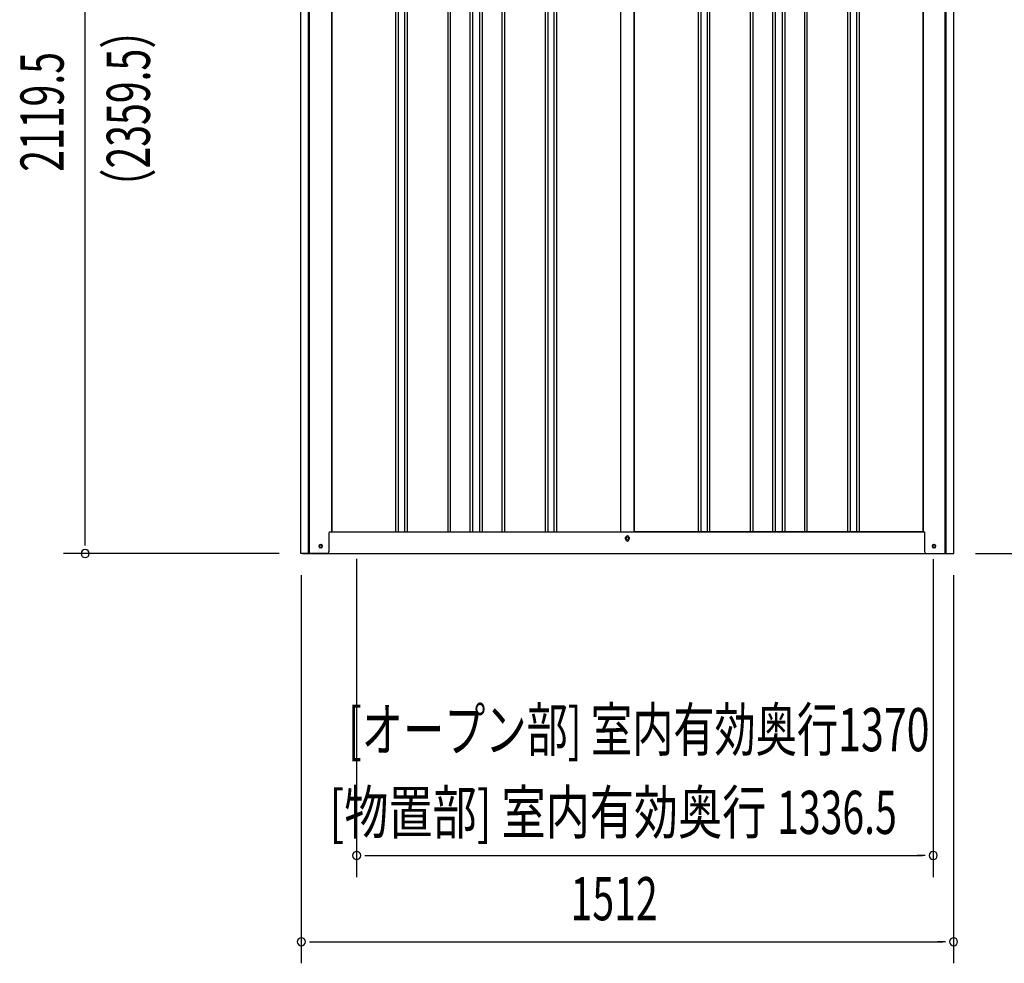
# Model space of a CAD drawing. Extents: x 543 to 20478, y 217 to 14052.
# Drawn here: x 8638 to 10921, y 10082 to 12269 of the extents above; entities that cross this region are included whole.
import ezdxf
from ezdxf.enums import TextEntityAlignment as Align

# ---------------------------------------------------------------- set-up
doc = ezdxf.new("R2010")
doc.units = 0
doc.header["$LTSCALE"] = 50
doc.header["$MEASUREMENT"] = 0
for name, color, linetype in [('SUNPOU', 4, 'CONTINUOUS'), ('U2', 4, 'CONTINUOUS'), ('下枠側', 1, 'CONTINUOUS'), ('壁パネル', 2, 'CONTINUOUS'), ('柱前', 3, 'CONTINUOUS'), ('柱後', 3, 'CONTINUOUS'), ('間柱', 3, 'CONTINUOUS')]:
    doc.layers.add(name, color=color, linetype=linetype)
doc.styles.add('00', font='ROMANS', dxfattribs={"width": 0.666667, "bigfont": 'BIGFONT'})
doc.styles.add('01', font='ROMANS', dxfattribs={"height": 3, "bigfont": 'BIGFONT'})

msp = doc.modelspace()

# ---------------------------------------------------------------- linework, layer by layer
at = {"layer": 'SUNPOU'}
for p, q in [((8790, 11056.7), (8790, 13126)), ((8790, 11050.5), (8790, 11069.2)), ((9240, 11031.7), (8740, 11031.7)), ((10854, 11031.7), (11423.6, 11031.7)), ((9419.3, 11019.7), (9419.3, 10281.7)), ((10755.8, 11018.7), (10755.8, 10281.7)), ((9291, 10981.7), (9291, 10081.7)), ((10803, 10981.7), (10803, 10081.7)), ((9438, 10331.7), (9456.8, 10331.7)), ((9444.3, 10331.7), (10730.8, 10331.7)), ((10737, 10331.7), (10718.3, 10331.7)), ((9309.7, 10131.7), (9328.5, 10131.7)), ((9316, 10131.7), (10778, 10131.7)), ((10784.2, 10131.7), (10765.5, 10131.7))]:
    msp.add_line(p, q, dxfattribs=at)
for centre, start, end in [((8790, 11031.7), 90, 270), ((8790, 11031.7), 270, 90), ((9419.3, 10331.7), 0, 180), ((10755.8, 10331.7), 0, 180), ((9419.3, 10331.7), 180, 0), ((10755.8, 10331.7), 180, 0), ((9291, 10131.7), 0, 180), ((10803, 10131.7), 0, 180), ((9291, 10131.7), 180, 0), ((10803, 10131.7), 180, 0)]:
    msp.add_arc(centre, 9.38, start, end, dxfattribs=at)
at = {"layer": 'U2'}
msp.add_circle((9335.8, 11048.7), 3.5, dxfattribs=at)
at = {"layer": '下枠側'}
for p, q in [((9361, 11081.7), (10735.6, 11081.7)), ((10042.8, 11064.7), (10042.8, 11068.7)), ((10050.8, 11068.7), (10050.8, 11064.7)), ((9293.8, 11031.7), (10799.8, 11031.7))]:
    msp.add_line(p, q, dxfattribs=at)
at = {"layer": '下枠側', "color": 4}
for centre in [(9335.8, 11048.7), (10757.8, 11048.7)]:
    msp.add_circle(centre, 3.5, dxfattribs=at)
at = {"layer": '下枠側'}
for centre in [(9335.8, 11048.7), (10757.8, 11048.7)]:
    msp.add_circle(centre, 3, dxfattribs=at)
for centre, start, end in [((10046.8, 11068.7), 0, 180), ((10046.8, 11064.7), 180, 0)]:
    msp.add_arc(centre, 4, start, end, dxfattribs=at)
at = {"layer": '壁パネル'}
for p, q in [((9361.6, 12941.7), (9361.6, 11081.7)), ((10731.9, 12941.7), (10731.9, 11081.7)), ((9509.6, 12938.7), (9509.6, 11082.7)), ((9515.6, 12938.7), (9515.6, 11082.7)), ((9530.2, 12938.7), (9530.2, 11082.7)), ((9536.2, 12938.7), (9536.2, 11082.7)), ((9630.3, 12938.7), (9630.3, 11082.7)), ((9636.3, 12938.7), (9636.3, 11082.7)), ((9682, 12938.7), (9682, 11082.7)), ((9688, 12938.7), (9688, 11082.7)), ((9704.3, 12938.7), (9704.3, 11082.7)), ((9710.3, 12938.7), (9710.3, 11082.7)), ((9756, 12938.7), (9756, 11082.7)), ((9762, 12938.7), (9762, 11082.7)), ((9856.1, 12938.7), (9856.1, 11082.7)), ((9862.1, 12938.7), (9862.1, 11082.7)), ((9876.7, 12938.7), (9876.7, 11082.7)), ((9882.7, 12938.7), (9882.7, 11082.7)), ((10030.6, 12938.7), (10030.6, 11081.7)), ((10062.9, 12938.7), (10062.9, 11081.7)), ((10210.8, 12938.7), (10210.8, 11082.7)), ((10216.8, 12938.7), (10216.8, 11082.7)), ((10231.5, 12938.7), (10231.5, 11082.7)), ((10237.5, 12938.7), (10237.5, 11082.7)), ((10331.6, 12938.7), (10331.6, 11082.7)), ((10337.6, 12938.7), (10337.6, 11082.7)), ((10383.2, 12938.7), (10383.2, 11082.7)), ((10389.2, 12938.7), (10389.2, 11082.7)), ((10405.6, 12938.7), (10405.6, 11082.7)), ((10411.6, 12938.7), (10411.6, 11082.7)), ((10457.2, 12938.7), (10457.2, 11082.7)), ((10463.2, 12938.7), (10463.2, 11082.7)), ((10557.3, 12938.7), (10557.3, 11082.7)), ((10563.3, 12938.7), (10563.3, 11082.7)), ((10578, 12938.7), (10578, 11082.7)), ((10584, 12938.7), (10584, 11082.7)), ((9361.6, 11081.7), (10030.6, 11081.7)), ((10731.9, 11081.7), (10062.9, 11081.7))]:
    msp.add_line(p, q, dxfattribs=at)
at = {"layer": '柱前'}
for p, q in [((9290, 11031.7), (9290, 13006.4)), ((9308, 11372.3), (9308, 13005.8)), ((9310, 11372.3), (9310, 13005.8)), ((9361, 12941.7), (9361, 11081.7)), ((9308, 11031.7), (9308, 11372.3)), ((9310, 11031.7), (9310, 11372.3)), ((9355, 11078.7), (9355, 11036.7)), ((9358, 11081.7), (9361, 11081.7)), ((9335.2, 11052.5), (9336.7, 11052.5)), ((9350, 11031.7), (9290, 11031.7)), ((9336.7, 11045), (9335.2, 11045))]:
    msp.add_line(p, q, dxfattribs=at)
for centre, radius, start, end in [((9358, 11078.7), 3, 90, 180), ((9335.2, 11048.7), 3.75, 90, 270), ((9336.7, 11048.7), 3.75, 270, 90), ((9350, 11036.7), 5, 270, 0)]:
    msp.add_arc(centre, radius, start, end, dxfattribs=at)
at = {"layer": '柱後'}
for p, q in [((10732.6, 12941.7), (10732.6, 11081.7)), ((10783.6, 11031.7), (10783.6, 12956.7)), ((10785.6, 11031.7), (10785.6, 12956.7)), ((10803.6, 11031.7), (10803.6, 12956.1)), ((10732.6, 11081.7), (10735.6, 11081.7)), ((10735.6, 11081.7), (10735.6, 11042.7)), ((10756.8, 11052.5), (10758.3, 11052.5)), ((10783.6, 11031.7), (10783.6, 11052.7)), ((10785.6, 11031.7), (10785.6, 11052.7)), ((10735.6, 11043.1), (10735.6, 11036.7)), ((10740.6, 11031.7), (10803.6, 11031.7)), ((10758.3, 11045), (10756.8, 11045))]:
    msp.add_line(p, q, dxfattribs=at)
for centre, radius, start, end in [((10756.8, 11048.7), 3.75, 90, 270), ((10758.3, 11048.7), 3.75, 270, 90), ((10740.6, 11036.7), 5, 180, 270)]:
    msp.add_arc(centre, radius, start, end, dxfattribs=at)
at = {"layer": '間柱'}
for p, q in [((10031.3, 11081.7), (10031.3, 12938.7)), ((10062.3, 11081.7), (10062.3, 12938.7))]:
    msp.add_line(p, q, dxfattribs=at)
msp.add_circle((10046.8, 11066.7), 3, dxfattribs=at)

# ---------------------------------------------------------------- texts
at = {"layer": 'SUNPOU', "style": '00', "width": 0.666667}
for s, p in [('（2359.5）', (8940, 11833.4)), ('2119.5', (8740, 11916.8))]:
    msp.add_text(s, height=100, rotation=90, dxfattribs=at).set_placement(p)
at = {"layer": 'SUNPOU', "style": '01'}
for s, width, p in [('[オープン部] 室内有効奥行1370', 0.7, (10747.3, 10573.5)), ('[物置部] 室内有効奥行', 0.75, (10369, 10381.7))]:
    msp.add_text(s, height=100, dxfattribs=dict(at, width=width)).set_placement(p, align=Align.RIGHT)
at = {"layer": 'SUNPOU', "style": '00', "width": 0.666667}
for s, p in [('1336.5', (10393.8, 10381.7)), ('1512', (9915.2, 10181.7))]:
    msp.add_text(s, height=100, dxfattribs=at).set_placement(p)

doc.saveas('drawing.dxf')
